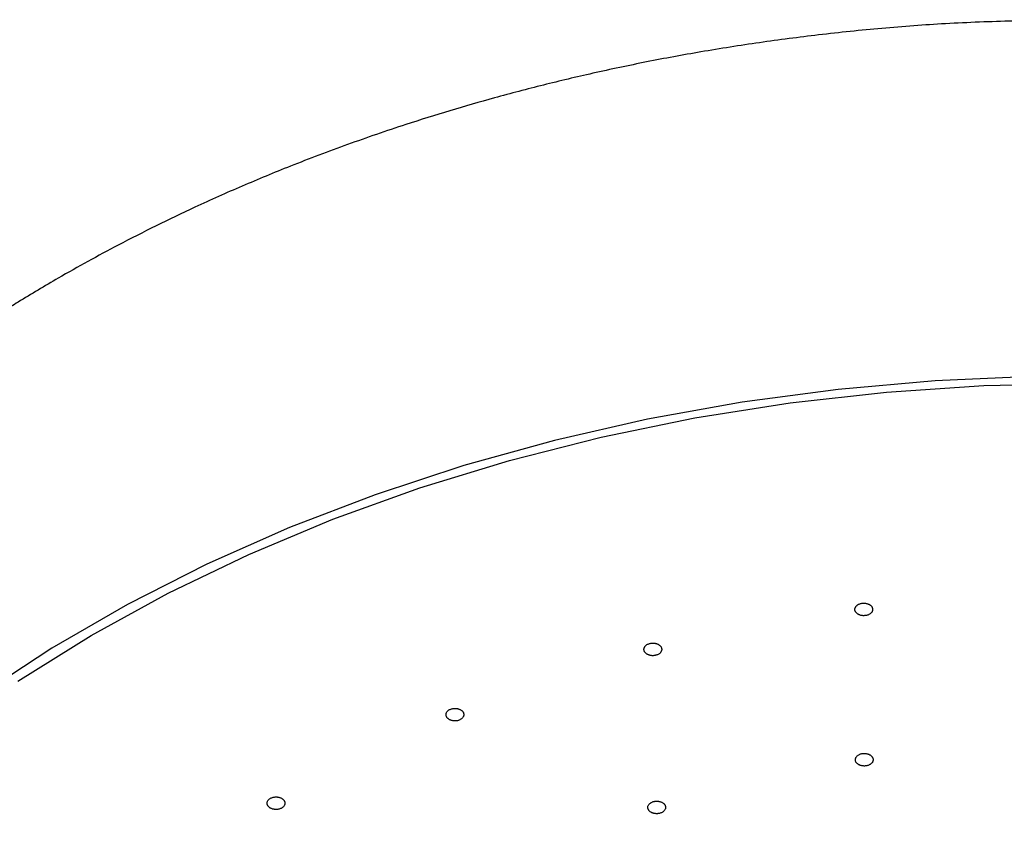
# Model space of a CAD drawing. Units: millimetres. Extents: x 0 to 1050, y 0 to 1485.
# Drawn here: x 269 to 302, y 926 to 953 of the extents above; entities that cross this region are included whole.
import ezdxf

# ---------------------------------------------------------------- set-up
doc = ezdxf.new("R2010")
doc.units = ezdxf.units.MM
doc.layers.add('1', color=7, linetype='Continuous')

# ---------------------------------------------------------------- blocks, each defined once
blk = doc.blocks.new('S350-80-D', base_point=(2365, 768.691))
at = {"color": 7, "linetype": 'Continuous'}
for points in [[(303.352, 940.952), (300.061, 940.807), (296.79, 940.518), (293.551, 940.085), (290.356, 939.511), (287.218, 938.798), (284.148, 937.948), (281.159, 936.964), (278.262, 935.852), (275.469, 934.614), (272.79, 933.255), (270.236, 931.782), (267.816, 930.199)], [(269.096, 930.671), (271.567, 932.211), (274.171, 933.639), (276.896, 934.949), (279.732, 936.135), (282.668, 937.193), (285.692, 938.118), (288.792, 938.907), (291.956, 939.557), (295.172, 940.066), (298.426, 940.43), (301.707, 940.649), (305, 940.723)]]:
    blk.add_lwpolyline(points, dxfattribs=at)
for points, knots in [([(305, 953.004), (304.235, 952.991), (302.707, 952.965), (300.462, 952.883), (298.268, 952.722), (296.174, 952.503), (294.136, 952.236), (292.2, 951.932), (290.323, 951.585), (288.551, 951.21), (286.839, 950.804), (285.23, 950.381), (283.682, 949.935), (282.025, 949.416), (280.226, 948.799), (278.384, 948.101), (276.668, 947.392), (275.157, 946.717), (273.762, 946.049), (272.558, 945.436), (271.458, 944.845), (270.559, 944.337), (269.775, 943.877), (269.163, 943.505), (268.619, 943.165), (268.196, 942.895), (267.833, 942.658), (267.498, 942.437), (267.135, 942.193), (266.688, 941.886), (266.187, 941.533), (265.583, 941.096), (264.936, 940.612), (264.196, 940.037), (263.42, 939.409), (262.599, 938.714), (261.789, 937.993), (261.014, 937.27), (260.286, 936.557), (259.531, 935.784), (258.732, 934.921), (257.949, 934.019), (257.246, 933.159), (256.658, 932.401), (256.133, 931.687), (255.678, 931.039), (255.251, 930.403), (254.856, 929.787), (254.482, 929.176), (254.129, 928.573), (253.793, 927.971), (253.443, 927.314), (253.084, 926.599), (252.685, 925.752), (252.283, 924.827), (251.858, 923.749), (251.452, 922.59), (251.069, 921.324), (250.739, 920.023), (250.466, 918.704), (250.251, 917.388), (250.105, 916.094), (250.034, 914.805), (250.011, 913.955), (250, 913.529)], [0, 0, 0, 0, 2.293874, 4.585228, 6.740143, 8.890742, 10.90198, 12.905901, 14.769768, 16.625341, 18.340954, 20.04763, 21.615395, 23.174417, 25.255988, 27.319447, 29.08127, 30.827953, 32.281077, 33.722826, 34.878921, 36.027352, 36.819492, 37.607916, 38.176584, 38.743568, 39.11104, 39.477995, 39.949875, 40.420697, 41.105189, 41.786705, 42.660499, 43.529231, 44.595824, 45.65455, 46.756422, 47.849794, 48.834354, 49.812177, 51.092343, 52.361267, 53.395168, 54.422587, 55.239608, 56.052134, 56.79823, 57.539685, 58.246283, 58.948632, 59.634376, 60.316255, 61.178486, 62.035465, 63.123917, 64.204682, 65.510032, 66.808737, 68.170652, 69.535148, 70.84857, 72.169222, 73.441299, 74.719312, 74.719312, 74.719312, 74.719312]), ([(297.72, 932.884), (297.736, 932.888), (297.766, 932.894), (297.81, 932.908), (297.849, 932.928), (297.88, 932.95), (297.903, 932.971), (297.92, 932.991), (297.934, 933.012), (297.945, 933.035), (297.952, 933.06), (297.956, 933.086), (297.954, 933.112), (297.948, 933.138), (297.938, 933.163), (297.923, 933.187), (297.905, 933.209), (297.883, 933.229), (297.859, 933.247), (297.834, 933.262), (297.807, 933.274), (297.773, 933.287), (297.732, 933.297), (297.685, 933.303), (297.637, 933.304), (297.589, 933.299), (297.543, 933.289), (297.5, 933.274), (297.461, 933.254), (297.43, 933.232), (297.406, 933.211), (297.389, 933.191), (297.376, 933.17), (297.365, 933.147), (297.357, 933.122), (297.354, 933.096), (297.355, 933.07), (297.361, 933.044), (297.372, 933.019), (297.386, 932.995), (297.405, 932.973), (297.426, 932.953), (297.45, 932.935), (297.475, 932.92), (297.502, 932.908), (297.538, 932.895), (297.582, 932.884), (297.632, 932.878), (297.678, 932.88), (297.706, 932.883), (297.72, 932.884)], [0, 0, 0, 0, 0.047196, 0.09301, 0.136786, 0.178564, 0.205624, 0.231593, 0.256809, 0.281248, 0.307689, 0.33365, 0.359726, 0.386142, 0.413003, 0.440778, 0.469964, 0.500463, 0.528559, 0.557633, 0.587911, 0.61908, 0.665807, 0.71348, 0.761804, 0.80998, 0.857103, 0.902769, 0.946761, 0.988636, 1.01568, 1.041667, 1.066883, 1.091309, 1.117753, 1.143725, 1.169805, 1.196218, 1.22307, 1.25084, 1.28003, 1.310536, 1.338636, 1.367698, 1.39795, 1.429149, 1.481387, 1.534475, 1.577143, 1.619977, 1.619977, 1.619977, 1.619977]), ([(290.648, 931.546), (290.662, 931.551), (290.69, 931.562), (290.73, 931.58), (290.764, 931.605), (290.789, 931.63), (290.806, 931.654), (290.818, 931.676), (290.827, 931.698), (290.832, 931.722), (290.833, 931.748), (290.83, 931.774), (290.822, 931.799), (290.81, 931.824), (290.794, 931.847), (290.773, 931.869), (290.75, 931.889), (290.723, 931.906), (290.696, 931.92), (290.668, 931.932), (290.638, 931.941), (290.601, 931.949), (290.559, 931.954), (290.511, 931.954), (290.463, 931.949), (290.417, 931.938), (290.374, 931.923), (290.335, 931.903), (290.301, 931.879), (290.276, 931.853), (290.259, 931.829), (290.247, 931.808), (290.238, 931.785), (290.233, 931.761), (290.232, 931.736), (290.235, 931.71), (290.243, 931.684), (290.255, 931.659), (290.272, 931.636), (290.292, 931.614), (290.316, 931.594), (290.342, 931.577), (290.369, 931.563), (290.397, 931.552), (290.428, 931.542), (290.466, 931.534), (290.512, 931.528), (290.562, 931.529), (290.607, 931.536), (290.634, 931.543), (290.648, 931.546)], [0, 0, 0, 0, 0.045577, 0.089471, 0.130928, 0.170248, 0.195707, 0.220226, 0.244224, 0.267769, 0.29367, 0.319628, 0.346264, 0.373726, 0.402001, 0.431461, 0.462498, 0.494869, 0.524553, 0.555083, 0.58664, 0.618855, 0.666638, 0.714722, 0.762749, 0.809971, 0.855583, 0.899258, 0.940906, 0.980321, 1.005765, 1.030303, 1.054307, 1.077845, 1.10375, 1.129719, 1.156357, 1.183817, 1.212086, 1.241541, 1.272574, 1.304949, 1.334641, 1.365162, 1.396688, 1.428933, 1.482322, 1.535702, 1.577922, 1.619973, 1.619973, 1.619973, 1.619973]), ([(284.012, 929.36), (284.025, 929.367), (284.049, 929.38), (284.084, 929.403), (284.112, 929.432), (284.13, 929.46), (284.141, 929.486), (284.148, 929.509), (284.151, 929.532), (284.15, 929.556), (284.145, 929.581), (284.135, 929.606), (284.121, 929.631), (284.103, 929.653), (284.081, 929.674), (284.056, 929.693), (284.028, 929.71), (283.998, 929.723), (283.967, 929.734), (283.937, 929.742), (283.905, 929.747), (283.867, 929.751), (283.824, 929.751), (283.776, 929.745), (283.731, 929.734), (283.688, 929.718), (283.65, 929.698), (283.616, 929.673), (283.589, 929.645), (283.57, 929.617), (283.559, 929.591), (283.552, 929.568), (283.549, 929.545), (283.55, 929.52), (283.555, 929.495), (283.565, 929.47), (283.579, 929.446), (283.597, 929.423), (283.619, 929.402), (283.644, 929.383), (283.672, 929.366), (283.702, 929.353), (283.733, 929.342), (283.763, 929.335), (283.795, 929.329), (283.835, 929.326), (283.882, 929.326), (283.931, 929.332), (283.974, 929.345), (283.999, 929.355), (284.012, 929.36)], [0, 0, 0, 0, 0.043461, 0.085056, 0.124065, 0.161098, 0.185245, 0.208736, 0.232072, 0.255376, 0.28151, 0.308222, 0.336078, 0.365102, 0.395138, 0.426452, 0.459334, 0.493426, 0.524462, 0.55613, 0.588573, 0.621391, 0.669528, 0.717295, 0.764318, 0.809949, 0.85353, 0.894866, 0.934055, 0.971175, 0.995305, 1.018816, 1.042151, 1.06544, 1.091578, 1.1183, 1.146158, 1.175181, 1.205217, 1.23653, 1.269409, 1.303504, 1.33455, 1.366208, 1.398617, 1.431467, 1.485223, 1.538087, 1.579249, 1.619944, 1.619944, 1.619944, 1.619944]), ([(297.874, 927.859), (297.885, 927.868), (297.906, 927.884), (297.934, 927.911), (297.955, 927.943), (297.966, 927.973), (297.971, 928), (297.972, 928.023), (297.969, 928.046), (297.962, 928.07), (297.951, 928.094), (297.935, 928.118), (297.915, 928.14), (297.892, 928.16), (297.866, 928.178), (297.836, 928.193), (297.804, 928.206), (297.772, 928.216), (297.739, 928.223), (297.707, 928.227), (297.674, 928.228), (297.636, 928.227), (297.594, 928.222), (297.549, 928.211), (297.506, 928.194), (297.468, 928.173), (297.435, 928.148), (297.408, 928.12), (297.388, 928.089), (297.376, 928.059), (297.371, 928.032), (297.371, 928.008), (297.374, 927.985), (297.38, 927.961), (297.391, 927.937), (297.407, 927.914), (297.427, 927.892), (297.45, 927.871), (297.477, 927.853), (297.506, 927.838), (297.538, 927.825), (297.57, 927.815), (297.603, 927.809), (297.635, 927.805), (297.668, 927.803), (297.708, 927.804), (297.753, 927.81), (297.8, 927.823), (297.84, 927.841), (297.863, 927.853), (297.874, 927.859)], [0, 0, 0, 0, 0.041075, 0.080253, 0.117024, 0.152302, 0.175629, 0.198686, 0.222037, 0.245788, 0.272865, 0.300921, 0.330437, 0.361285, 0.393165, 0.426256, 0.460763, 0.496242, 0.528263, 0.560647, 0.59351, 0.626444, 0.674214, 0.720974, 0.766381, 0.80994, 0.851178, 0.890089, 0.927031, 0.962371, 0.985679, 1.00876, 1.032117, 1.055861, 1.082942, 1.111007, 1.140519, 1.171361, 1.203241, 1.236331, 1.270836, 1.306317, 1.338348, 1.370723, 1.403551, 1.436519, 1.489837, 1.541435, 1.581026, 1.619913, 1.619913, 1.619913, 1.619913]), ([(278.013, 926.392), (278.024, 926.4), (278.045, 926.416), (278.074, 926.444), (278.094, 926.475), (278.105, 926.505), (278.11, 926.532), (278.111, 926.555), (278.108, 926.579), (278.101, 926.602), (278.09, 926.626), (278.074, 926.65), (278.054, 926.672), (278.031, 926.692), (278.004, 926.71), (277.975, 926.726), (277.943, 926.739), (277.91, 926.748), (277.878, 926.755), (277.845, 926.759), (277.813, 926.76), (277.775, 926.759), (277.733, 926.754), (277.687, 926.743), (277.645, 926.726), (277.607, 926.705), (277.574, 926.68), (277.547, 926.652), (277.527, 926.62), (277.515, 926.59), (277.51, 926.563), (277.51, 926.54), (277.513, 926.517), (277.52, 926.493), (277.531, 926.469), (277.546, 926.445), (277.566, 926.423), (277.589, 926.403), (277.616, 926.385), (277.645, 926.37), (277.677, 926.357), (277.71, 926.347), (277.743, 926.341), (277.775, 926.337), (277.807, 926.335), (277.847, 926.336), (277.893, 926.342), (277.94, 926.355), (277.979, 926.373), (278.002, 926.385), (278.013, 926.392)], [0, 0, 0, 0, 0.04105, 0.080206, 0.116964, 0.152233, 0.175554, 0.198607, 0.221958, 0.245714, 0.27281, 0.300885, 0.330412, 0.361272, 0.393168, 0.426273, 0.460794, 0.496283, 0.528312, 0.560701, 0.593566, 0.626499, 0.674262, 0.721009, 0.766398, 0.809935, 0.851153, 0.890047, 0.926969, 0.962294, 0.985602, 1.008687, 1.032046, 1.055793, 1.082886, 1.110965, 1.140493, 1.171352, 1.203248, 1.236353, 1.270871, 1.306363, 1.338401, 1.370781, 1.403611, 1.436578, 1.489888, 1.541472, 1.581047, 1.619916, 1.619916, 1.619916, 1.619916]), ([(290.907, 926.282), (290.915, 926.292), (290.931, 926.311), (290.951, 926.342), (290.962, 926.376), (290.963, 926.407), (290.96, 926.434), (290.954, 926.457), (290.944, 926.479), (290.931, 926.501), (290.913, 926.523), (290.891, 926.544), (290.865, 926.563), (290.836, 926.579), (290.805, 926.593), (290.772, 926.604), (290.737, 926.611), (290.702, 926.616), (290.668, 926.618), (290.636, 926.617), (290.603, 926.614), (290.567, 926.607), (290.527, 926.596), (290.486, 926.578), (290.449, 926.556), (290.418, 926.53), (290.393, 926.5), (290.374, 926.469), (290.364, 926.435), (290.362, 926.404), (290.365, 926.377), (290.371, 926.354), (290.381, 926.332), (290.394, 926.309), (290.412, 926.288), (290.434, 926.267), (290.46, 926.248), (290.489, 926.232), (290.52, 926.218), (290.553, 926.207), (290.588, 926.199), (290.623, 926.195), (290.657, 926.193), (290.689, 926.194), (290.722, 926.197), (290.76, 926.204), (290.803, 926.216), (290.845, 926.235), (290.879, 926.259), (290.898, 926.275), (290.907, 926.282)], [0, 0, 0, 0, 0.038164, 0.074642, 0.109392, 0.14363, 0.166841, 0.190283, 0.214528, 0.239601, 0.268523, 0.298687, 0.330442, 0.363503, 0.397437, 0.432335, 0.468323, 0.504886, 0.537511, 0.570137, 0.602858, 0.635282, 0.681691, 0.726422, 0.769244, 0.809909, 0.84823, 0.8845, 0.919436, 0.953703, 0.976889, 1.00036, 1.024614, 1.049677, 1.078596, 1.108764, 1.14052, 1.17358, 1.207514, 1.242412, 1.278396, 1.314963, 1.347598, 1.380213, 1.412898, 1.445356, 1.497124, 1.546326, 1.583528, 1.619866, 1.619866, 1.619866, 1.619866])]:
    blk.add_open_spline(points, degree=3, knots=knots, dxfattribs=at)

msp = doc.modelspace()

# ---------------------------------------------------------------- block references
at = {"layer": '1'}
msp.add_blockref('S350-80-D', (2365, 768.691), dxfattribs=at)

doc.saveas('drawing.dxf')
